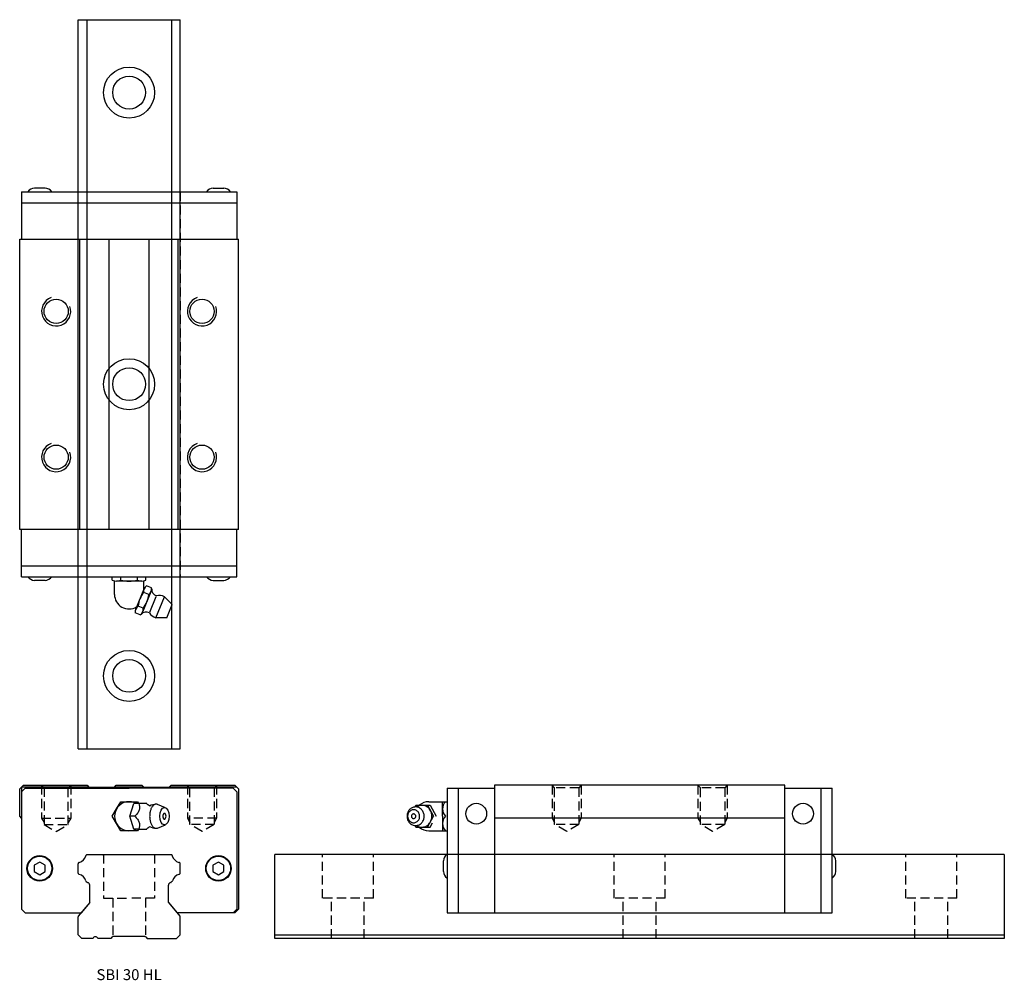
# Model space of a CAD drawing. Extents: x 0 to 270, y 0 to 263.
import ezdxf
from ezdxf.enums import TextEntityAlignment as Align

# ---------------------------------------------------------------- set-up
doc = ezdxf.new("R2010")
doc.units = 0
doc.header["$LTSCALE"] = 10
doc.header["$MEASUREMENT"] = 0
doc.linetypes.add('HIDDEN', pattern=[0.375, 0.25, -0.125])
doc.layers.get('0').update_dxf_attribs({"linetype": 'CONTINUOUS'})
doc.layers.add('2', color=2, linetype='HIDDEN')
doc.layers.add('5', color=115, linetype='CONTINUOUS')
doc.styles.get("Standard").update_dxf_attribs({"font": 'romans.shx'})

# ---------------------------------------------------------------- blocks, each defined once
blk = doc.blocks.new('A$C57032566')
for p, q in [((0, 34), (0.5, 34.5)), ((0, 26.5), (0, 34)), ((0.5, 34.5), (1, 35)), ((19, 34.5), (0.5, 34.5)), ((0.5, 34.5), (0.5, 5.5)), ((1.5, 34.2), (0.5, 33.2)), ((1, 35), (18.5, 35)), ((1.5, 34.2), (30, 34.2)), ((18.5, 35), (19, 34.5)), ((19, 34.5), (26, 34.5)), ((26, 34.5), (26.5, 35)), ((34, 34.5), (26, 34.5)), ((26.5, 35), (33.5, 35)), ((58.5, 34.2), (30, 34.2)), ((33.5, 35), (34, 34.5)), ((34, 34.5), (41, 34.5)), ((41, 34.5), (41.5, 35)), ((59.5, 34.5), (41, 34.5)), ((41.5, 35), (59, 35)), ((58.5, 34.2), (59.5, 33.2)), ((59, 35), (59.5, 34.5)), ((59.5, 34.5), (60, 34)), ((59.5, 33.2), (59.5, 1)), ((60, 34), (60, 1)), ((26.54, 28.5), (27.69, 30.5)), ((27.69, 30.5), (30, 30.5)), ((30, 30.5), (32.31, 30.5)), ((30.18, 26.5), (31.26, 30)), ((32.69, 30), (31.26, 30)), ((32.31, 30.5), (32.6, 30)), ((34.84, 30), (32.69, 30)), ((39.96, 28.85), (37.78, 29.73)), ((25.38, 26.5), (26.54, 28.5)), ((0.5, 26), (0, 26.5)), ((26.54, 24.5), (25.38, 26.5)), ((27.69, 22.5), (26.54, 24.5)), ((31.61, 26.5), (30.18, 26.5)), ((31.26, 23), (30.18, 26.5)), ((30, 22.5), (27.69, 22.5)), ((32.31, 22.5), (30, 22.5)), ((32.69, 23), (31.26, 23)), ((32.6, 23), (32.31, 22.5)), ((32.69, 23), (34.84, 23)), ((37.78, 23.27), (39.96, 24.15)), ((16.09, 13.69), (16.18, 13.78)), ((18.22, 15.82), (18.4, 16)), ((18.4, 16), (41.6, 16)), ((41.78, 15.82), (41.6, 16)), ((43.91, 13.69), (43.82, 13.78)), ((16, 10.92), (16, 13.48)), ((44, 10.92), (44, 13.48)), ((16.09, 10.71), (16.18, 10.62)), ((18.22, 8.58), (18.42, 8.38)), ((41.78, 8.58), (41.58, 8.38)), ((43.91, 10.71), (43.82, 10.62)), ((0.5, 5.5), (0.5, 1)), ((19.2, 2.81), (19.2, 7.6)), ((40.8, 2.81), (40.8, 7.6)), ((19.2, 2.81), (16.84, 0)), ((40.8, 2.81), (43.16, 0)), ((1.5, 0), (0.5, 1)), ((1.5, 0), (16.84, 0)), ((59, 0), (43.16, 0)), ((58.5, 0), (59.5, 1)), ((59, 0), (60, 1))]:
    blk.add_line(p, q)
for points in [[(7, 11.33), (7, 13.07), (5.5, 13.93), (4, 13.07), (4, 11.33), (5.5, 10.47), (7, 11.33)], [(56, 11.33), (56, 13.07), (54.5, 13.93), (53, 13.07), (53, 11.33), (54.5, 10.47), (56, 11.33)]]:
    blk.add_lwpolyline(points)
for centre, radius in [((5.5, 12.2), 3.5), ((5.5, 12.2), 3.33), ((54.5, 12.2), 3.5), ((54.5, 12.2), 3.33)]:
    blk.add_circle(centre, radius)
for centre, radius, start, end in [((30, 26.5), 4, 61.045, 298.955), ((36.66, 31.75), 2.52, 225.8597, 250.1607), ((37.41, 26.5), 3.3, 90, 122.5343), ((38.92, 26.5), 1.22, 0, 26.9564), ((38.92, 26.5), 1.22, 333.0436, 0), ((36.65, 21.25), 2.52, 109.8127, 134.1262), ((37.41, 26.5), 3.3, 237.4657, 270), ((16.3, 13.48), 0.3, 135, 180), ((16.39, 13.57), 0.3, 103.9437, 135), ((15.72, 16.28), 2.5, 283.9437, 346.0563), ((18.43, 15.61), 0.3, 135, 166.0563), ((41.57, 15.61), 0.3, 13.9437, 45), ((44.28, 16.28), 2.5, 193.9437, 256.0563), ((43.61, 13.57), 0.3, 45, 76.0563), ((43.7, 13.48), 0.3, 0, 45), ((16.3, 10.92), 0.3, 180, 225), ((43.7, 10.92), 0.3, 315, 0), ((16.39, 10.83), 0.3, 225, 256.0563), ((15.72, 8.12), 2.5, 16.1379, 76.0563), ((18.43, 8.79), 0.3, 193.9437, 225), ((18.63, 8.59), 0.3, 225, 262.3471), ((18.5, 7.6), 0.7, 0, 82.3471), ((41.5, 7.6), 0.7, 97.6529, 180), ((41.37, 8.59), 0.3, 277.6529, 315), ((41.57, 8.79), 0.3, 315, 346.0563), ((44.28, 8.12), 2.5, 103.9437, 163.8621), ((43.61, 10.83), 0.3, 283.9437, 315)]:
    blk.add_arc(centre, radius, start, end)
blk.add_ellipse((39.69, 26.5), major_axis=(0, -2.4), ratio=0.534354)
for points in [[(32.69, 30), (32.76, 29.73), (32.83, 29.45), (32.9, 28.87), (32.89, 28.56), (32.7, 27.93), (32.51, 27.62), (32.09, 27.04), (31.85, 26.77), (31.61, 26.5)], [(31.61, 26.5), (31.85, 26.23), (32.09, 25.95), (32.52, 25.37), (32.7, 25.06), (32.9, 24.43), (32.9, 24.12), (32.83, 23.54), (32.76, 23.27), (32.69, 23)]]:
    blk.add_open_spline(points, degree=3, knots=[0, 0, 0, 0, 0.25, 0.25, 0.5, 0.5, 0.75, 0.75, 1, 1, 1, 1])
for points in [[(34.9, 29.94), (34.88, 29.96), (34.86, 29.98), (34.84, 30)], [(34.84, 23), (34.86, 23.02), (34.88, 23.04), (34.9, 23.06)]]:
    blk.add_open_spline(points, degree=3)
for points, weights in [([(37.41, 29.8), (35.45, 29.8), (35.65, 26.15), (35.86, 22.5), (37.78, 23.27)], [1, 0.668595773465, 1, 0.668595773465, 1]), ([(40, 27.05), (39.55, 27.93), (39.3, 26.82), (39.04, 25.7), (39.69, 25.7)], [1, 0.550420822511, 1, 0.550420822512, 1])]:
    blk.add_rational_spline(points, weights, degree=2, knots=[0, 0, 0, 0.5, 0.5, 1, 1, 1])
for points, weights in [([(37.78, 29.73), (37.6, 29.8), (37.41, 29.8)], [1, 0.994370458665, 1]), ([(39.69, 25.7), (39.87, 25.7), (40, 25.95)], [1, 0.919078784191, 1])]:
    blk.add_rational_spline(points, weights, degree=2)
at = {"layer": '2'}
for p, q in [((6.68, 34.32), (13.32, 34.32)), ((53.32, 34.32), (46.68, 34.32)), ((6, 26), (14, 26)), ((54, 26), (46, 26)), ((6.68, 24.25), (13.32, 24.25)), ((53.32, 24.25), (46.68, 24.25))]:
    blk.add_line(p, q, dxfattribs=at)
for points in [[(6, 35), (6.68, 34.32), (6.68, 24.25), (10, 22.33), (13.32, 24.25), (13.32, 34.32), (14, 35)], [(6, 35), (6, 26), (6.68, 24.83)], [(14, 35), (14, 26), (13.32, 24.83)], [(54, 35), (53.32, 34.32), (53.32, 24.25), (50, 22.33), (46.68, 24.25), (46.68, 34.32), (46, 35)], [(46, 35), (46, 26), (46.68, 24.83)], [(54, 35), (54, 26), (53.32, 24.83)]]:
    blk.add_lwpolyline(points, dxfattribs=at)
blk = doc.blocks.new('A$C0BF87D6D')
for p, q in [((10.99, 34.2), (23.99, 34.2)), ((10.99, 34.2), (10.99, 0)), ((13.99, 34.2), (13.99, 0)), ((103.59, 35), (23.99, 35)), ((23.99, 35), (23.99, 0)), ((103.59, 0), (103.59, 35)), ((103.59, 34.2), (116.59, 34.2)), ((113.59, 0), (113.59, 34.2)), ((116.59, 0), (116.59, 34.2)), ((5.99, 30.5), (10.99, 30.5)), ((9.74, 26.5), (9.74, 30.5)), ((10.99, 30.5), (10.99, 22.5)), ((2.22, 29.04), (2.46, 29.5)), ((2.46, 29.5), (6.36, 29.5)), ((5.66, 29.5), (7.26, 26.5)), ((6.36, 29.5), (7.96, 26.5)), ((1.16, 24.86), (1.16, 24.86)), ((5.66, 23.5), (7.26, 26.5)), ((6.36, 23.5), (6.99, 24.67)), ((9.74, 26.5), (9.74, 22.5)), ((103.59, 26), (23.99, 26)), ((2.22, 23.96), (2.46, 23.5)), ((2.46, 23.5), (6.36, 23.5)), ((5.99, 22.5), (10.99, 22.5)), ((9.99, 11.35), (9.99, 14.25)), ((117.59, 11.35), (117.59, 14.25)), ((10.99, 0), (116.59, 0))]:
    blk.add_line(p, q)
for points in [[(4.72, 26.5), (4.68, 26.96), (4.63, 27.19), (4.56, 27.43), (4.46, 27.66), (4.34, 27.89), (4.2, 28.1), (4.03, 28.3), (3.85, 28.48), (3.65, 28.63), (3.45, 28.77), (3.23, 28.87), (3.01, 28.95), (2.79, 29.01), (2.58, 29.04), (2.3, 29.05), (2.04, 29.03), (1.8, 28.98), (1.58, 28.91), (1.38, 28.82), (1.15, 28.69), (0.96, 28.55), (0.79, 28.41), (0.61, 28.22), (0.48, 28.04), (0.34, 27.82), (0.21, 27.56), (0.14, 27.35), (0.07, 27.13), (0.03, 26.92), (0.01, 26.68), (0, 26.5), (0, 26.5), (0.04, 26.04), (0.09, 25.81), (0.16, 25.57), (0.26, 25.34), (0.38, 25.11), (0.52, 24.9), (0.69, 24.7), (0.87, 24.52), (1.06, 24.37), (1.27, 24.23), (1.49, 24.13), (1.71, 24.05), (1.92, 23.99), (2.14, 23.96), (2.42, 23.95), (2.68, 23.97), (2.92, 24.02), (3.14, 24.09), (3.33, 24.18), (3.57, 24.31), (3.76, 24.45), (3.93, 24.59), (4.1, 24.78), (4.24, 24.96), (4.38, 25.18), (4.5, 25.44), (4.58, 25.65), (4.64, 25.87), (4.69, 26.08), (4.71, 26.32), (4.72, 26.5)], [(3.47, 26.5), (3.42, 26.93), (3.36, 27.16), (3.26, 27.38), (3.14, 27.58), (2.98, 27.77), (2.81, 27.93), (2.62, 28.07), (2.42, 28.17), (2.21, 28.24), (2.01, 28.28), (1.81, 28.29), (1.62, 28.28), (1.4, 28.23), (1.2, 28.16), (1.02, 28.07), (0.83, 27.94), (0.68, 27.8), (0.53, 27.63), (0.42, 27.47), (0.33, 27.28), (0.25, 27.08), (0.2, 26.88), (0.17, 26.66), (0.16, 26.5), (0.16, 26.5), (0.21, 26.07), (0.28, 25.84), (0.37, 25.62), (0.5, 25.42), (0.65, 25.23), (0.83, 25.07), (1.02, 24.93), (1.22, 24.83), (1.43, 24.76), (1.63, 24.72), (1.83, 24.71), (2.01, 24.72), (2.24, 24.77), (2.44, 24.84), (2.61, 24.93), (2.8, 25.06), (2.95, 25.2), (3.1, 25.37), (3.21, 25.53), (3.31, 25.72), (3.38, 25.92), (3.43, 26.12), (3.47, 26.34), (3.47, 26.5)], [(2.41, 26.5), (2.38, 26.71), (2.33, 26.81), (2.27, 26.91), (2.19, 27), (2.1, 27.06), (2, 27.11), (1.87, 27.13), (1.74, 27.13), (1.64, 27.11), (1.52, 27.05), (1.41, 26.96), (1.32, 26.85), (1.27, 26.73), (1.24, 26.63), (1.23, 26.5), (1.23, 26.5), (1.26, 26.29), (1.3, 26.19), (1.37, 26.09), (1.45, 26), (1.54, 25.94), (1.64, 25.89), (1.77, 25.87), (1.89, 25.87), (2, 25.89), (2.11, 25.95), (2.22, 26.04), (2.31, 26.15), (2.37, 26.27), (2.4, 26.37), (2.41, 26.5)], [(2.59, 23.96), (3.09, 23.69), (3.35, 23.6), (3.6, 23.54), (3.85, 23.51), (4.1, 23.5), (4.33, 23.51), (4.62, 23.56), (4.89, 23.64), (5.13, 23.73), (5.34, 23.84), (5.59, 24), (5.81, 24.17), (5.98, 24.34), (6.17, 24.56), (6.32, 24.76), (6.47, 25.01), (6.57, 25.23), (6.67, 25.48), (6.74, 25.74), (6.79, 26), (6.82, 26.22), (6.83, 26.5), (6.83, 26.5), (6.8, 26.95), (6.76, 27.18), (6.71, 27.4), (6.63, 27.62), (6.51, 27.9), (6.37, 28.16), (6.21, 28.4), (6.03, 28.61), (5.85, 28.8), (5.65, 28.96), (5.46, 29.09), (5.2, 29.24), (4.95, 29.34), (4.71, 29.42), (4.42, 29.48), (4.16, 29.5), (3.86, 29.49), (3.61, 29.46), (3.35, 29.4), (3.09, 29.31), (2.87, 29.21), (2.66, 29.09), (2.59, 29.04)]]:
    blk.add_lwpolyline(points)
for centre in [(18.99, 27.2), (108.59, 27.2)]:
    blk.add_circle(centre, 2.85)
for centre, radius, start, end in [((5.99, 26.5), 4, 90, 131.4096), ((12.69, 28.5), 2.95, 137.3886, 222.6114), ((12.69, 24.5), 2.95, 137.3886, 222.6114), ((5.99, 26.5), 4, 228.5904, 270), ((12.48, 14.07), 2.5, 126.6786, 175.8083), ((115.09, 14.07), 2.5, 4.1917, 53.3214), ((12.48, 11.53), 2.5, 184.1917, 233.3214), ((115.09, 11.53), 2.5, 306.6786, 355.8083)]:
    blk.add_arc(centre, radius, start, end)
at = {"layer": '2'}
for p, q in [((47.11, 34.32), (40.46, 34.32)), ((87.11, 34.32), (80.46, 34.32)), ((47.79, 26), (39.79, 26)), ((87.79, 26), (79.79, 26)), ((47.11, 24.25), (40.46, 24.25)), ((87.11, 24.25), (80.46, 24.25)), ((116.68, 16), (10.9, 16))]:
    blk.add_line(p, q, dxfattribs=at)
for points in [[(47.79, 35), (47.11, 34.32), (47.11, 24.25), (43.79, 22.33), (40.46, 24.25), (40.46, 34.32), (39.79, 35)], [(39.79, 35), (39.79, 26), (40.46, 24.83)], [(47.79, 35), (47.79, 26), (47.11, 24.83)], [(87.79, 35), (87.11, 34.32), (87.11, 24.25), (83.79, 22.33), (80.46, 24.25), (80.46, 34.32), (79.79, 35)], [(79.79, 35), (79.79, 26), (80.46, 24.83)], [(87.79, 35), (87.79, 26), (87.11, 24.83)]]:
    blk.add_lwpolyline(points, dxfattribs=at)
blk = doc.blocks.new('A$C66CD6550')
for p, q in [((0.5, 116.85), (59.5, 116.85)), ((0.5, 116.85), (0.5, 103.85)), ((6.95, 117.85), (4.05, 117.85)), ((16, 116.85), (44, 116.85)), ((53.05, 117.85), (55.95, 117.85)), ((59.5, 116.85), (59.5, 103.85)), ((0.5, 113.85), (59.5, 113.85)), ((0, 24.25), (0, 103.85)), ((0, 103.85), (60, 103.85)), ((16.5, 24.25), (16.5, 103.85)), ((24.5, 24.25), (24.5, 103.85)), ((35.5, 24.25), (35.5, 103.85)), ((43.5, 24.25), (43.5, 103.85)), ((60, 24.25), (60, 103.85)), ((60, 24.25), (0, 24.25)), ((0.5, 11.25), (0.5, 24.25)), ((59.5, 11.25), (59.5, 24.25)), ((0.5, 14.25), (59.5, 14.25)), ((0.5, 11.25), (59.5, 11.25)), ((25.4, 10.34), (25.4, 11.25)), ((27.7, 10.34), (27.7, 11.25)), ((32.3, 10.34), (32.3, 11.25)), ((34.6, 10.34), (34.6, 11.25)), ((6.95, 10.25), (4.05, 10.25)), ((26, 6.4), (26, 10.07)), ((33.45, 10), (26.55, 10)), ((34, 7.54), (34, 10.07)), ((36.16, 8.21), (34.78, 8.78)), ((53.05, 10.25), (55.95, 10.25)), ((31.81, 2.38), (34.12, 7.96)), ((33.74, 1.59), (36.05, 7.16)), ((35.39, 6.35), (34.01, 6.92)), ((35.68, 1.56), (37.44, 5.81)), ((37.31, 0), (39.69, 5.76)), ((41.84, 3.62), (39.69, 5.76)), ((33.85, 2.63), (32.47, 3.2)), ((40.34, 0), (41.84, 3.62)), ((33.08, 0.77), (31.7, 1.34)), ((40.34, 0), (37.31, 0))]:
    blk.add_line(p, q)
for centre in [(10, 84.05), (50, 84.05), (10, 44.05), (50, 44.05)]:
    blk.add_circle(centre, 3.32)
for centre, radius, start, end in [((4.23, 115.36), 2.5, 94.1917, 143.3214), ((6.77, 115.36), 2.5, 36.6786, 85.8083), ((53.23, 115.36), 2.5, 94.1917, 143.3214), ((55.77, 115.36), 2.5, 36.6786, 85.8083), ((4.23, 12.74), 2.5, 216.6786, 265.8083), ((6.77, 12.74), 2.5, 274.1917, 323.3214), ((53.23, 12.74), 2.5, 216.6786, 265.8083), ((55.77, 12.74), 2.5, 274.1917, 323.3214), ((26.55, 12.12), 2.12, 237.1328, 302.8672), ((30, 17.97), 7.97, 253.2214, 286.7786), ((33.45, 12.12), 2.12, 237.1328, 302.8672), ((35.83, 7.25), 1.85, 124.6328, 190.3672), ((34.34, 7.87), 1.85, 304.6328, 10.3672), ((30, 6.4), 4, 180, 300.8352), ((39.41, 2.51), 6.97, 140.7214, 174.2786), ((28.45, 7.04), 6.97, 320.7214, 354.2786), ((38.25, 7.92), 2.06, 179.1521, 249.1521), ((38.32, 3.25), 2.86, 61.4135, 106.4135), ((33.52, 1.68), 1.85, 124.6328, 190.3672), ((32.03, 2.29), 1.85, 304.6328, 10.3672), ((34.76, -0.5), 2.06, 65.8479, 135.8479), ((38.11, 2.74), 2.86, 208.5865, 253.5865)]:
    blk.add_arc(centre, radius, start, end)
at = {"layer": '2'}
for p, q in [((16, 11.25), (16, 116.85)), ((44, 116.85), (44, 11.25))]:
    blk.add_line(p, q, dxfattribs=at)
at = {"layer": '5'}
for centre in [(10, 84.05), (50, 84.05), (10, 44.05), (50, 44.05)]:
    blk.add_arc(centre, 4, 110, 20, dxfattribs=at)

msp = doc.modelspace()

# ---------------------------------------------------------------- linework, layer by layer
for p, q in [((16, 63.45), (16, 263.45)), ((16, 263.45), (44, 263.45)), ((18.4, 263.45), (18.4, 63.45)), ((41.6, 263.45), (41.6, 63.45)), ((44, 63.45), (44, 263.45)), ((16, 63.45), (44, 63.45)), ((18.22, 34.27), (18.4, 34.45)), ((18.4, 34.45), (41.6, 34.45)), ((23, 34.2), (22.75, 34.45)), ((41.78, 34.27), (41.6, 34.45)), ((270, 34.45), (70, 34.45)), ((70, 11.45), (70, 34.45)), ((270, 34.45), (270, 11.45)), ((16, 29.37), (16, 31.93)), ((16.09, 32.14), (16.18, 32.23)), ((43.91, 32.14), (43.82, 32.23)), ((44, 29.37), (44, 31.93)), ((16.09, 29.16), (16.18, 29.07)), ((18.22, 27.03), (18.42, 26.83)), ((41.78, 27.03), (41.58, 26.83)), ((43.91, 29.16), (43.82, 29.07)), ((19.2, 21.26), (19.2, 26.05)), ((40.8, 21.26), (40.8, 26.05)), ((19.2, 21.26), (16.07, 17.53)), ((40.8, 21.26), (43.93, 17.53)), ((16, 12.45), (16, 17.34)), ((44, 12.45), (44, 17.34)), ((17, 11.45), (16, 12.45)), ((20.1, 11.45), (17, 11.45)), ((25, 11.45), (21.4, 11.45)), ((25.4, 11.85), (25, 11.45)), ((25.55, 12), (25.48, 11.93)), ((25.65, 12), (25.55, 12)), ((34.24, 12), (25.76, 12)), ((34.35, 12), (34.45, 12)), ((34.45, 12), (34.52, 11.93)), ((34.6, 11.85), (35, 11.45)), ((35, 11.45), (43, 11.45)), ((43, 11.45), (44, 12.45)), ((70, 12.45), (270, 12.45)), ((270, 11.45), (70, 11.45))]:
    msp.add_line(p, q)
for centre, radius in [((30, 243.45), 7), ((30, 243.45), 4.5), ((30, 163.45), 7), ((30, 163.45), 4.5), ((30, 83.45), 7), ((30, 83.45), 4.5)]:
    msp.add_circle(centre, radius)
for centre, radius, start, end in [((15.72, 34.73), 2.5, 283.9437, 346.0563), ((18.43, 34.06), 0.3, 135, 166.0563), ((41.57, 34.06), 0.3, 13.9437, 45), ((44.28, 34.73), 2.5, 193.9437, 256.0563), ((16.3, 31.93), 0.3, 135, 180), ((16.39, 32.02), 0.3, 103.9437, 135), ((43.61, 32.02), 0.3, 45, 76.0563), ((43.7, 31.93), 0.3, 0, 45), ((16.3, 29.37), 0.3, 180, 225), ((16.39, 29.28), 0.3, 225, 256.0563), ((15.72, 26.57), 2.5, 16.1379, 76.0563), ((18.43, 27.24), 0.3, 193.9437, 225), ((41.57, 27.24), 0.3, 315, 346.0563), ((44.28, 26.57), 2.5, 103.9437, 163.8621), ((43.61, 29.28), 0.3, 283.9437, 315), ((43.7, 29.37), 0.3, 315, 0), ((18.63, 27.04), 0.3, 225, 262.3471), ((18.5, 26.05), 0.7, 0, 82.3471), ((41.5, 26.05), 0.7, 97.6529, 180), ((41.37, 27.04), 0.3, 277.6529, 315), ((16.3, 17.34), 0.3, 140, 180), ((43.7, 17.34), 0.3, 0, 40), ((19.66, 11.7), 0.5, 330, 335.3757), ((20.75, 11.2), 0.7, 24.6243, 155.3757), ((21.84, 11.7), 0.5, 204.6243, 210), ((25.76, 11.5), 0.5, 90, 135), ((34.24, 11.5), 0.5, 45, 90)]:
    msp.add_arc(centre, radius, start, end)
at = {"layer": '2'}
for p, q in [((23, 34.45), (23, 22.45)), ((37, 34.45), (37, 22.45)), ((83, 22.45), (83, 34.45)), ((97, 22.45), (97, 34.45)), ((163, 22.45), (163, 34.45)), ((177, 22.45), (177, 34.45)), ((243, 22.45), (243, 34.45)), ((257, 22.45), (257, 34.45)), ((23, 22.45), (30, 22.45)), ((25.5, 22.45), (25.5, 11.93)), ((37, 22.45), (30, 22.45)), ((34.5, 22.45), (34.5, 11.93)), ((97, 22.45), (83, 22.45)), ((85.5, 11.45), (85.5, 22.45)), ((94.5, 11.45), (94.5, 22.45)), ((177, 22.45), (163, 22.45)), ((165.5, 11.45), (165.5, 22.45)), ((174.5, 11.45), (174.5, 22.45)), ((257, 22.45), (243, 22.45)), ((245.5, 11.45), (245.5, 22.45)), ((254.5, 11.45), (254.5, 22.45))]:
    msp.add_line(p, q, dxfattribs=at)

# ---------------------------------------------------------------- block references
for name, p in [('A$C66CD6550', (0, 99.4)), ('A$C57032566', (0, 18.45)), ('A$C0BF87D6D', (106.21, 18.45))]:
    msp.add_blockref(name, p)

# ---------------------------------------------------------------- texts
msp.add_text('SBI 30 HL', height=3).set_placement((30, 1.5), align=Align.MIDDLE_CENTER)

doc.saveas('drawing.dxf')
